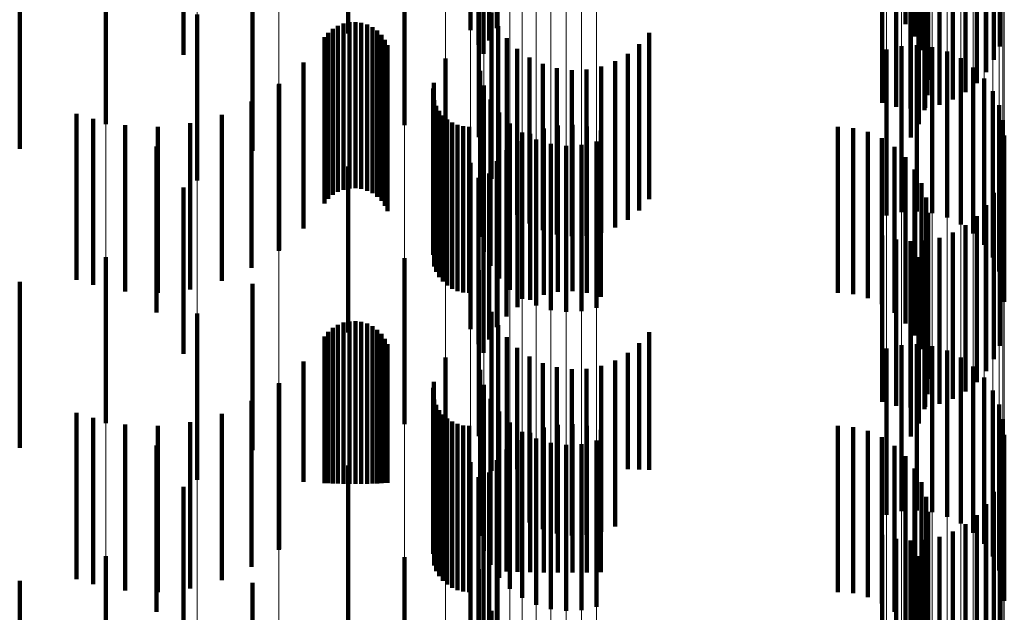
# Model space of a CAD drawing. Units: metres. Extents: x 0 to 2.59, y -0.4 to 0.4.
# Drawn here: x 0.09 to 0.09, y -0.01 to -0.01 of the extents above; entities that cross this region are included whole.
import ezdxf

# ---------------------------------------------------------------- set-up
doc = ezdxf.new("R2010")
doc.units = ezdxf.units.M
doc.linetypes.add('AUSGEZOGEN', pattern=[0])
doc.linetypes.add('VERDECKT2_S2', pattern=[0.0018, 0.001, -0.0008])
doc.layers.add('Fertigelement', color=7, linetype='AUSGEZOGEN', lineweight=50)
doc.layers.add('Standard', color=7, linetype='AUSGEZOGEN', lineweight=13)

msp = doc.modelspace()

# ---------------------------------------------------------------- linework, layer by layer
at = {"layer": 'Fertigelement', "color": 253, "linetype": 'VERDECKT2_S2', "lineweight": 140, "transparency": 33554687}
for p, q in [((0.0943444, -0.0091821), (0.0943444, -0.0101821)), ((0.0909913, -0.0092375), (0.0909913, -0.0102375)), ((0.0917258, -0.0092169), (0.0917258, -0.0102169)), ((0.091885, -0.0092058), (0.091885, -0.0102058)), ((0.0918384, -0.0092797), (0.0918384, -0.0102797)), ((0.0943994, -0.0092559), (0.0943994, -0.0102559)), ((0.0917743, -0.0093068), (0.0917743, -0.0103068)), ((0.0918043, -0.00936), (0.0918043, -0.01036)), ((0.0944412, -0.0093377), (0.0944412, -0.0103377)), ((0.0949116, -0.0093162), (0.0949116, -0.0103162)), ((0.09, -0.0093651), (0.09, -0.0103651)), ((0.0948774, -0.0093966), (0.0948774, -0.0103966)), ((0.0944685, -0.0094255), (0.0944685, -0.0104255)), ((0.0948308, -0.0094705), (0.0948308, -0.0104705)), ((0.0944807, -0.0095166), (0.0944807, -0.0105166)), ((0.0947731, -0.009536), (0.0947731, -0.010536)), ((0.0947056, -0.0095914), (0.0947056, -0.0105914)), ((0.094205, -0.0096542), (0.094205, -0.0106542)), ((0.0944774, -0.0096085), (0.0944774, -0.0106085)), ((0.0946301, -0.0096353), (0.0946301, -0.0106353)), ((0.094289, -0.0096781), (0.094289, -0.0106781)), ((0.0943757, -0.0096882), (0.0943757, -0.0106882)), ((0.0944587, -0.0096985), (0.0944587, -0.0106985)), ((0.094463, -0.0096843), (0.094463, -0.0106843)), ((0.0945485, -0.0096665), (0.0945485, -0.0106665)), ((0.0895309, -0.0097834), (0.0895309, -0.0107834)), ((0.0913284, -0.0097897), (0.0913284, -0.0107897)), ((0.0944251, -0.0097841), (0.0944251, -0.0107841)), ((0.0917764, -0.0098618), (0.0917764, -0.0108618)), ((0.0943775, -0.0098627), (0.0943775, -0.0108627)), ((0.0904139, -0.0099443), (0.0904139, -0.0109443)), ((0.0900815, -0.0101232), (0.0900815, -0.0111232)), ((0.0918536, -0.0101122), (0.0918536, -0.0111122)), ((0.0909289, -0.010191), (0.0909289, -0.011191)), ((0.0909623, -0.0101779), (0.0909623, -0.0111779)), ((0.0909976, -0.0101704), (0.0909976, -0.0111704)), ((0.0910336, -0.0101688), (0.0910336, -0.0111688)), ((0.0910693, -0.0101732), (0.0910693, -0.0111732)), ((0.0911038, -0.0101835), (0.0911038, -0.0111835)), ((0.091893, -0.0101926), (0.091893, -0.0111926)), ((0.0908706, -0.0102329), (0.0908706, -0.0112329)), ((0.0908979, -0.0102095), (0.0908979, -0.0112095)), ((0.0911362, -0.0101993), (0.0911362, -0.0111993)), ((0.0911655, -0.0102202), (0.0911655, -0.0112202)), ((0.091191, -0.0102456), (0.091191, -0.0112456)), ((0.092801, -0.0102342), (0.092801, -0.0112342)), ((0.0908474, -0.0102604), (0.0908474, -0.0112604)), ((0.0912119, -0.0102749), (0.0912119, -0.0112749)), ((0.0912277, -0.0103073), (0.0912277, -0.0113073)), ((0.0919449, -0.0102656), (0.0919449, -0.0112656)), ((0.0927426, -0.0103021), (0.0927426, -0.0113021)), ((0.0944137, -0.0103082), (0.0944137, -0.0113082)), ((0.0920081, -0.010329), (0.0920081, -0.011329)), ((0.0926739, -0.0103594), (0.0926739, -0.0113594)), ((0.0942305, -0.0103334), (0.0942305, -0.0113334)), ((0.094321, -0.0103129), (0.094321, -0.0113129)), ((0.0945058, -0.0103192), (0.0945058, -0.0113192)), ((0.0945947, -0.0103458), (0.0945947, -0.0113458)), ((0.0907217, -0.0104114), (0.0907217, -0.0114114)), ((0.0915753, -0.0103878), (0.0915753, -0.0113878)), ((0.0920809, -0.0103812), (0.0920809, -0.0113812)), ((0.0921612, -0.0104208), (0.0921612, -0.0114208)), ((0.0925966, -0.0104048), (0.0925966, -0.0114048)), ((0.0946779, -0.010387), (0.0946779, -0.011387)), ((0.0917844, -0.0104615), (0.0917844, -0.0114615)), ((0.0922469, -0.0104466), (0.0922469, -0.0114466)), ((0.0923358, -0.0104581), (0.0923358, -0.0114581)), ((0.0924253, -0.0104548), (0.0924253, -0.0114548)), ((0.092513, -0.0104368), (0.092513, -0.0114368)), ((0.0947528, -0.0104418), (0.0947528, -0.0114418)), ((0.0905723, -0.0105447), (0.0905723, -0.0115447)), ((0.0905745, -0.0105415), (0.0905745, -0.0115415)), ((0.0915057, -0.0105347), (0.0915057, -0.0115347)), ((0.0948173, -0.0105085), (0.0948173, -0.0115085)), ((0.0915009, -0.0105696), (0.0915009, -0.0115696)), ((0.0918078, -0.0105513), (0.0918078, -0.0115513)), ((0.0948695, -0.0105853), (0.0948695, -0.0115853)), ((0.0904091, -0.0106474), (0.0904091, -0.0116474)), ((0.0915087, -0.0106396), (0.0915087, -0.0116396)), ((0.0918463, -0.0106358), (0.0918463, -0.0116358)), ((0.0893549, -0.0107207), (0.0893549, -0.0117207)), ((0.0915208, -0.0106727), (0.0915208, -0.0116727)), ((0.0915383, -0.0107034), (0.0915383, -0.0117034)), ((0.0918985, -0.0107125), (0.0918985, -0.0117125)), ((0.094908, -0.0106698), (0.094908, -0.0116698)), ((0.0894556, -0.010751), (0.0894556, -0.011751)), ((0.0900396, -0.0107776), (0.0900396, -0.0117776)), ((0.0902293, -0.0107267), (0.0902293, -0.0117267)), ((0.0915604, -0.010731), (0.0915604, -0.011731)), ((0.0915867, -0.0107545), (0.0915867, -0.0117545)), ((0.0916164, -0.0107735), (0.0916164, -0.0117735)), ((0.091963, -0.0107793), (0.091963, -0.0117793)), ((0.0949315, -0.0107595), (0.0949315, -0.0117595)), ((0.0896481, -0.0107899), (0.0896481, -0.0117899)), ((0.0898443, -0.0107988), (0.0898443, -0.0117988)), ((0.0916489, -0.0107875), (0.0916489, -0.0117875)), ((0.0916831, -0.010796), (0.0916831, -0.011796)), ((0.0917184, -0.0107988), (0.0917184, -0.0117988)), ((0.0920379, -0.0108341), (0.0920379, -0.0118341)), ((0.0920857, -0.010841), (0.0920857, -0.011841)), ((0.0921674, -0.0108098), (0.0921674, -0.0118098)), ((0.0922528, -0.0107919), (0.0922528, -0.0117919)), ((0.0923401, -0.0107881), (0.0923401, -0.0117881)), ((0.0924268, -0.0107982), (0.0924268, -0.0117982)), ((0.0925108, -0.0108221), (0.0925108, -0.0118221)), ((0.0939371, -0.0107988), (0.0939371, -0.0117988)), ((0.0940288, -0.0108066), (0.0940288, -0.0118066)), ((0.0941178, -0.0108297), (0.0941178, -0.0118297)), ((0.0920102, -0.0108849), (0.0920102, -0.0118849)), ((0.092121, -0.0108754), (0.092121, -0.0118754)), ((0.09221, -0.0109019), (0.09221, -0.0119019)), ((0.0924853, -0.0108878), (0.0924853, -0.0118878)), ((0.0942016, -0.0108674), (0.0942016, -0.0118674)), ((0.0949395, -0.010852), (0.0949395, -0.011852)), ((0.0898377, -0.0109173), (0.0898377, -0.0119173)), ((0.0919427, -0.0109402), (0.0919427, -0.0119402)), ((0.0923021, -0.010913), (0.0923021, -0.011913)), ((0.0923948, -0.0109081), (0.0923948, -0.0119081)), ((0.0942778, -0.0109187), (0.0942778, -0.0119187)), ((0.0917258, -0.0110169), (0.0917258, -0.0120169)), ((0.091885, -0.0110058), (0.091885, -0.0120058)), ((0.0943444, -0.0109821), (0.0943444, -0.0119821)), ((0.0909913, -0.0110375), (0.0909913, -0.0120375)), ((0.0918384, -0.0110797), (0.0918384, -0.0120797)), ((0.0943994, -0.0110558), (0.0943994, -0.0120558)), ((0.0917743, -0.0111068), (0.0917743, -0.0121068)), ((0.0944412, -0.0111377), (0.0944412, -0.0121377)), ((0.0949116, -0.0111163), (0.0949116, -0.0121163)), ((0.09, -0.011165), (0.09, -0.012165)), ((0.0918043, -0.01116), (0.0918043, -0.01216)), ((0.0948774, -0.0111967), (0.0948774, -0.0121967)), ((0.0944685, -0.0112255), (0.0944685, -0.0122255)), ((0.0944807, -0.0113166), (0.0944807, -0.0123166)), ((0.0948308, -0.0112705), (0.0948308, -0.0122705)), ((0.0947731, -0.011336), (0.0947731, -0.012336)), ((0.0944774, -0.0114084), (0.0944774, -0.0124084)), ((0.0946301, -0.0114353), (0.0946301, -0.0124353)), ((0.0947056, -0.0113914), (0.0947056, -0.0123914)), ((0.094205, -0.0114542), (0.094205, -0.0124542)), ((0.094289, -0.0114781), (0.094289, -0.0124781)), ((0.0943757, -0.0114882), (0.0943757, -0.0124882)), ((0.094463, -0.0114843), (0.094463, -0.0124843)), ((0.0945485, -0.0114665), (0.0945485, -0.0124665)), ((0.0944587, -0.0114985), (0.0944587, -0.0124985)), ((0.0895309, -0.0115834), (0.0895309, -0.0125834)), ((0.0913284, -0.0115897), (0.0913284, -0.0125897)), ((0.0944251, -0.011584), (0.0944251, -0.012584)), ((0.0917764, -0.0116619), (0.0917764, -0.0126619)), ((0.0943775, -0.0116627), (0.0943775, -0.0126627)), ((0.0904139, -0.0117443), (0.0904139, -0.0127443)), ((0.0900815, -0.0119232), (0.0900815, -0.0129232)), ((0.0909976, -0.0119704), (0.0909976, -0.0129474)), ((0.0910336, -0.0119688), (0.0910336, -0.0129475)), ((0.0918536, -0.0119122), (0.0918536, -0.0128698)), ((0.0908979, -0.0120095), (0.0908979, -0.0129457)), ((0.0909289, -0.011991), (0.0909289, -0.0129465)), ((0.0909623, -0.0119778), (0.0909623, -0.0129471)), ((0.0910693, -0.0119732), (0.0910693, -0.0129473)), ((0.0911038, -0.0119835), (0.0911038, -0.0129468)), ((0.0911362, -0.0119993), (0.0911362, -0.0129461)), ((0.0911655, -0.0120201), (0.0911655, -0.0129452)), ((0.091893, -0.0119927), (0.091893, -0.0128662)), ((0.0908474, -0.0120604), (0.0908474, -0.0129434)), ((0.0908706, -0.0120328), (0.0908706, -0.0129446)), ((0.091191, -0.0120456), (0.091191, -0.0129441)), ((0.0912119, -0.0120749), (0.0912119, -0.0129427)), ((0.0919449, -0.0120656), (0.0919449, -0.012863)), ((0.092801, -0.0120342), (0.092801, -0.0128643)), ((0.0912277, -0.0121072), (0.0912277, -0.0129413)), ((0.0920081, -0.012129), (0.0920081, -0.0128601)), ((0.0927426, -0.0121021), (0.0927426, -0.0128613)), ((0.0942305, -0.0121334), (0.0942305, -0.0131334)), ((0.094321, -0.0121129), (0.094321, -0.0131129)), ((0.0944137, -0.0121082), (0.0944137, -0.0131082)), ((0.0945058, -0.0121192), (0.0945058, -0.0131192)), ((0.0945947, -0.0121458), (0.0945947, -0.0131458)), ((0.0915753, -0.0121877), (0.0915753, -0.0131877)), ((0.0920809, -0.0121812), (0.0920809, -0.0128578)), ((0.0925966, -0.0122048), (0.0925966, -0.0128568)), ((0.0926739, -0.0121595), (0.0926739, -0.0128588)), ((0.0946779, -0.012187), (0.0946779, -0.013187)), ((0.0907217, -0.0122115), (0.0907217, -0.0129366)), ((0.0917844, -0.0122616), (0.0917844, -0.0132616)), ((0.0921612, -0.0122208), (0.0921612, -0.012856)), ((0.0922469, -0.0122466), (0.0922469, -0.0128549)), ((0.0923358, -0.0122581), (0.0923358, -0.0128544)), ((0.0924253, -0.0122548), (0.0924253, -0.0128545)), ((0.092513, -0.0122369), (0.092513, -0.0128553)), ((0.0947528, -0.0122418), (0.0947528, -0.0132418)), ((0.0948173, -0.0123085), (0.0948173, -0.0133085)), ((0.0905723, -0.0123447), (0.0905723, -0.0133447)), ((0.0905745, -0.0123415), (0.0905745, -0.0129309)), ((0.0915009, -0.0123697), (0.0915009, -0.0130099)), ((0.0915057, -0.0123347), (0.0915057, -0.0130114)), ((0.0918078, -0.0123513), (0.0918078, -0.0133513)), ((0.0948695, -0.0123853), (0.0948695, -0.0133853)), ((0.0915087, -0.0124396), (0.0915087, -0.0130068)), ((0.0918463, -0.0124359), (0.0918463, -0.0134359)), ((0.0904091, -0.0124474), (0.0904091, -0.0129261)), ((0.0915208, -0.0124727), (0.0915208, -0.0130053)), ((0.0915383, -0.0125035), (0.0915383, -0.0130039)), ((0.094908, -0.0124698), (0.094908, -0.0134698)), ((0.0893549, -0.0125207), (0.0893549, -0.0129229)), ((0.0894556, -0.012551), (0.0894556, -0.0129215)), ((0.0902293, -0.0125267), (0.0902293, -0.0129227)), ((0.0915604, -0.0125309), (0.0915604, -0.0130027)), ((0.0915867, -0.0125546), (0.0915867, -0.0130016)), ((0.0918985, -0.0125125), (0.0918985, -0.0135125)), ((0.0949315, -0.0125596), (0.0949315, -0.0135596)), ((0.0896481, -0.0125899), (0.0896481, -0.0129198)), ((0.0898443, -0.0125988), (0.0898443, -0.0129194)), ((0.0900396, -0.0125776), (0.0900396, -0.0129203)), ((0.0916164, -0.0125735), (0.0916164, -0.0130008)), ((0.0916489, -0.0125875), (0.0916489, -0.0130002)), ((0.0916831, -0.0125959), (0.0916831, -0.0129998)), ((0.0917184, -0.0125989), (0.0917184, -0.0129996)), ((0.091963, -0.0125793), (0.091963, -0.0135793)), ((0.0921674, -0.0126097), (0.0921674, -0.0134807)), ((0.0922528, -0.012592), (0.0922528, -0.0134814)), ((0.0923401, -0.0125881), (0.0923401, -0.0134816)), ((0.0924268, -0.0125982), (0.0924268, -0.0134811)), ((0.0925108, -0.0126221), (0.0925108, -0.01348)), ((0.0939371, -0.0125989), (0.0939371, -0.0129996)), ((0.0940288, -0.0126066), (0.0940288, -0.0129993)), ((0.0920379, -0.0126341), (0.0920379, -0.0136341)), ((0.0920857, -0.012641), (0.0920857, -0.0134792)), ((0.092121, -0.0126754), (0.092121, -0.0136754)), ((0.0941178, -0.0126297), (0.0941178, -0.0129983)), ((0.0942016, -0.0126674), (0.0942016, -0.0129966)), ((0.0949395, -0.012652), (0.0949395, -0.013652)), ((0.0898377, -0.0127173), (0.0898377, -0.0128339)), ((0.0919427, -0.0127403), (0.0919427, -0.0134748)), ((0.0920102, -0.0126849), (0.0920102, -0.0134772)), ((0.09221, -0.0127019), (0.09221, -0.0137019)), ((0.0923021, -0.012713), (0.0923021, -0.013713)), ((0.0923948, -0.0127082), (0.0923948, -0.0137082)), ((0.0924853, -0.0126877), (0.0924853, -0.0136877)), ((0.0942778, -0.0127187), (0.0942778, -0.0129943)), ((0.0943444, -0.0127821), (0.0943444, -0.0129915)), ((0.0898377, -0.0128339), (0.0898377, -0.0137173)), ((0.0909913, -0.0128375), (0.0909913, -0.0138375)), ((0.0917258, -0.0128169), (0.0917258, -0.0138169)), ((0.091885, -0.0128058), (0.091885, -0.0134719)), ((0.0920809, -0.0128578), (0.0920809, -0.0131812)), ((0.0921612, -0.012856), (0.0921612, -0.0132208)), ((0.0922469, -0.0128549), (0.0922469, -0.0132466)), ((0.0923358, -0.0128544), (0.0923358, -0.0132581)), ((0.0924253, -0.0128545), (0.0924253, -0.0132548)), ((0.092513, -0.0128553), (0.092513, -0.0132369)), ((0.0925966, -0.0128568), (0.0925966, -0.0132048)), ((0.0926739, -0.0128588), (0.0926739, -0.0128588)), ((0.0943994, -0.0128558), (0.0943994, -0.0129882)), ((0.0917743, -0.0129067), (0.0917743, -0.0130662)), ((0.0918384, -0.0128796), (0.0918384, -0.0134686)), ((0.0918536, -0.0128698), (0.0918536, -0.0128698)), ((0.091893, -0.0128662), (0.091893, -0.0128662)), ((0.0919449, -0.012863), (0.0919449, -0.012863)), ((0.0920081, -0.0128601), (0.0920081, -0.0128601)), ((0.0927426, -0.0128613), (0.0927426, -0.0128613)), ((0.092801, -0.0128643), (0.092801, -0.0128643)), ((0.0949116, -0.0129163), (0.0949116, -0.013467)), ((0.0893549, -0.0129229), (0.0893549, -0.0135207)), ((0.0894556, -0.0129215), (0.0894556, -0.013551)), ((0.0896481, -0.0129198), (0.0896481, -0.0135899)), ((0.0898443, -0.0129194), (0.0898443, -0.0135988)), ((0.09, -0.012965), (0.09, -0.013965)), ((0.0900396, -0.0129203), (0.0900396, -0.0135776)), ((0.0902293, -0.0129227), (0.0902293, -0.0135267)), ((0.0904091, -0.0129261), (0.0904091, -0.0134474)), ((0.0905745, -0.0129309), (0.0905745, -0.0133415)), ((0.0907217, -0.0129366), (0.0907217, -0.0129366)), ((0.0908474, -0.0129434), (0.0908474, -0.0129434)), ((0.0908706, -0.0129446), (0.0908706, -0.0129446)), ((0.0908979, -0.0129457), (0.0908979, -0.0129457)), ((0.0909289, -0.0129465), (0.0909289, -0.0129465)), ((0.0909623, -0.0129471), (0.0909623, -0.0129471)), ((0.0909976, -0.0129474), (0.0909976, -0.0129474)), ((0.0910336, -0.0129475), (0.0910336, -0.0129475)), ((0.0910693, -0.0129473), (0.0910693, -0.0129473)), ((0.0911038, -0.0129468), (0.0911038, -0.0129468)), ((0.0911362, -0.0129461), (0.0911362, -0.0129461)), ((0.0911655, -0.0129452), (0.0911655, -0.0129452)), ((0.091191, -0.0129441), (0.091191, -0.0129441)), ((0.0912119, -0.0129427), (0.0912119, -0.0129427)), ((0.0912277, -0.0129413), (0.0912277, -0.0129413)), ((0.0918043, -0.01296), (0.0918043, -0.013465)), ((0.0944412, -0.0129377), (0.0944412, -0.0129846)), ((0.0915009, -0.0130099), (0.0915009, -0.0133697)), ((0.0915057, -0.0130114), (0.0915057, -0.0133347)), ((0.0915087, -0.0130068), (0.0915087, -0.0134396)), ((0.0915208, -0.0130053), (0.0915208, -0.0134727)), ((0.0915383, -0.0130039), (0.0915383, -0.0135035)), ((0.0915604, -0.0130027), (0.0915604, -0.0135309)), ((0.0915867, -0.0130016), (0.0915867, -0.0135546)), ((0.0916164, -0.0130008), (0.0916164, -0.0135735)), ((0.0916489, -0.0130002), (0.0916489, -0.0135875)), ((0.0916831, -0.0129998), (0.0916831, -0.0135959)), ((0.0917184, -0.0129996), (0.0917184, -0.0135989)), ((0.0939371, -0.0129996), (0.0939371, -0.0135989)), ((0.0940288, -0.0129993), (0.0940288, -0.0136066)), ((0.0941178, -0.0129983), (0.0941178, -0.0136297)), ((0.0942016, -0.0129966), (0.0942016, -0.0136674)), ((0.0942778, -0.0129943), (0.0942778, -0.0137187)), ((0.0943444, -0.0129915), (0.0943444, -0.0137821)), ((0.0943994, -0.0129882), (0.0943994, -0.0138558)), ((0.0944412, -0.0129846), (0.0944412, -0.0139377)), ((0.0944685, -0.0130255), (0.0944685, -0.0140255)), ((0.0948774, -0.0129966), (0.0948774, -0.0134634)), ((0.0917743, -0.0130662), (0.0917743, -0.0139067)), ((0.0948308, -0.0130705), (0.0948308, -0.0134601)), ((0.0944807, -0.0131166), (0.0944807, -0.0141166)), ((0.0947731, -0.013136), (0.0947731, -0.0134572)), ((0.0944774, -0.0132084), (0.0944774, -0.0142084)), ((0.0947056, -0.0131914), (0.0947056, -0.0134547)), ((0.094205, -0.0132542), (0.094205, -0.0134519)), ((0.0945485, -0.0132665), (0.0945485, -0.0134514)), ((0.0946301, -0.0132353), (0.0946301, -0.0134528)), ((0.094289, -0.0132781), (0.094289, -0.0134509)), ((0.0943757, -0.0132882), (0.0943757, -0.0134504)), ((0.0944587, -0.0132985), (0.0944587, -0.0142985)), ((0.094463, -0.0132843), (0.094463, -0.0134506)), ((0.0895309, -0.0133834), (0.0895309, -0.0140079)), ((0.0913284, -0.0133897), (0.0913284, -0.0139274)), ((0.0944251, -0.013384), (0.0944251, -0.014384)), ((0.094205, -0.0134519), (0.094205, -0.0142542)), ((0.094289, -0.0134509), (0.094289, -0.0142781)), ((0.0943757, -0.0134504), (0.0943757, -0.0142882)), ((0.094463, -0.0134506), (0.094463, -0.0142843)), ((0.0945485, -0.0134514), (0.0945485, -0.0142665)), ((0.0917764, -0.0134619), (0.0917764, -0.0138439)), ((0.0918043, -0.013465), (0.0918043, -0.01396)), ((0.0918384, -0.0134686), (0.0918384, -0.0138796)), ((0.091885, -0.0134719), (0.091885, -0.0138058)), ((0.0919427, -0.0134748), (0.0919427, -0.0134748)), ((0.0920102, -0.0134772), (0.0920102, -0.0134772)), ((0.0920857, -0.0134792), (0.0920857, -0.0134792)), ((0.0921674, -0.0134807), (0.0921674, -0.0134807)), ((0.0922528, -0.0134814), (0.0922528, -0.0134814)), ((0.0923401, -0.0134816), (0.0923401, -0.0134816)), ((0.0924268, -0.0134811), (0.0924268, -0.0134811)), ((0.0925108, -0.01348), (0.0925108, -0.01348)), ((0.0943775, -0.0134628), (0.0943775, -0.0144628)), ((0.0946301, -0.0134528), (0.0946301, -0.0142353)), ((0.0947056, -0.0134547), (0.0947056, -0.0141914)), ((0.0947731, -0.0134572), (0.0947731, -0.014136)), ((0.0948308, -0.0134601), (0.0948308, -0.0140705)), ((0.0948774, -0.0134634), (0.0948774, -0.0139966)), ((0.0949116, -0.013467), (0.0949116, -0.0139163)), ((0.0904139, -0.0135443), (0.0904139, -0.0145443)), ((0.0918536, -0.0137122), (0.0918536, -0.0147122))]:
    msp.add_line(p, q, dxfattribs=at)
at = {"layer": 'Standard', "color": 253, "linetype": 'VERDECKT2_S2', "lineweight": 140, "transparency": 33554687}
for p, q in [((0.0943444, -0.0091821), (0.0943444, -0.0101821)), ((0.091885, -0.0092058), (0.091885, -0.0102058)), ((0.0918384, -0.0092797), (0.0918384, -0.0102797)), ((0.0943994, -0.0092559), (0.0943994, -0.0102559)), ((0.0917743, -0.0093068), (0.0917743, -0.0103068)), ((0.0918043, -0.00936), (0.0918043, -0.01036)), ((0.0944412, -0.0093377), (0.0944412, -0.0103377)), ((0.0949116, -0.0093162), (0.0949116, -0.0103162)), ((0.0948774, -0.0093966), (0.0948774, -0.0103966)), ((0.0944685, -0.0094255), (0.0944685, -0.0104255)), ((0.0948308, -0.0094705), (0.0948308, -0.0104705)), ((0.0944807, -0.0095166), (0.0944807, -0.0105166)), ((0.0947731, -0.009536), (0.0947731, -0.010536)), ((0.0947056, -0.0095914), (0.0947056, -0.0105914)), ((0.094205, -0.0096542), (0.094205, -0.0106542)), ((0.0944774, -0.0096085), (0.0944774, -0.0106085)), ((0.0946301, -0.0096353), (0.0946301, -0.0106353)), ((0.094289, -0.0096781), (0.094289, -0.0106781)), ((0.0943757, -0.0096882), (0.0943757, -0.0106882)), ((0.0944587, -0.0096985), (0.0944587, -0.0106985)), ((0.094463, -0.0096843), (0.094463, -0.0106843)), ((0.0945485, -0.0096665), (0.0945485, -0.0106665)), ((0.0944251, -0.0097841), (0.0944251, -0.0107841)), ((0.0943775, -0.0098627), (0.0943775, -0.0108627)), ((0.0890133, -0.0099316), (0.0890133, -0.0109316)), ((0.0904139, -0.0099443), (0.0904139, -0.0109443)), ((0.0918536, -0.0101122), (0.0918536, -0.0111122)), ((0.0909289, -0.010191), (0.0909289, -0.011191)), ((0.0909623, -0.0101779), (0.0909623, -0.0111779)), ((0.0909976, -0.0101704), (0.0909976, -0.0111704)), ((0.0910336, -0.0101688), (0.0910336, -0.0111688)), ((0.0910693, -0.0101732), (0.0910693, -0.0111732)), ((0.0911038, -0.0101835), (0.0911038, -0.0111835)), ((0.091893, -0.0101926), (0.091893, -0.0111926)), ((0.0908706, -0.0102329), (0.0908706, -0.0112329)), ((0.0908979, -0.0102095), (0.0908979, -0.0112095)), ((0.0911362, -0.0101993), (0.0911362, -0.0111993)), ((0.0911655, -0.0102202), (0.0911655, -0.0112202)), ((0.091191, -0.0102456), (0.091191, -0.0112456)), ((0.092801, -0.0102342), (0.092801, -0.0112342)), ((0.0908474, -0.0102604), (0.0908474, -0.0112604)), ((0.0912119, -0.0102749), (0.0912119, -0.0112749)), ((0.0912277, -0.0103073), (0.0912277, -0.0113073)), ((0.0919449, -0.0102656), (0.0919449, -0.0112656)), ((0.0927426, -0.0103021), (0.0927426, -0.0113021)), ((0.0920081, -0.010329), (0.0920081, -0.011329)), ((0.0926739, -0.0103594), (0.0926739, -0.0113594)), ((0.0907217, -0.0104114), (0.0907217, -0.0114114)), ((0.0920809, -0.0103812), (0.0920809, -0.0113812)), ((0.0921612, -0.0104208), (0.0921612, -0.0114208)), ((0.0925966, -0.0104048), (0.0925966, -0.0114048)), ((0.0922469, -0.0104466), (0.0922469, -0.0114466)), ((0.0923358, -0.0104581), (0.0923358, -0.0114581)), ((0.0924253, -0.0104548), (0.0924253, -0.0114548)), ((0.092513, -0.0104368), (0.092513, -0.0114368)), ((0.0905745, -0.0105415), (0.0905745, -0.0115415)), ((0.0915057, -0.0105347), (0.0915057, -0.0115347)), ((0.0915009, -0.0105696), (0.0915009, -0.0115696)), ((0.0904091, -0.0106474), (0.0904091, -0.0116474)), ((0.0915087, -0.0106396), (0.0915087, -0.0116396)), ((0.0915208, -0.0106727), (0.0915208, -0.0116727)), ((0.0915383, -0.0107034), (0.0915383, -0.0117034)), ((0.0894556, -0.010751), (0.0894556, -0.011751)), ((0.0900396, -0.0107776), (0.0900396, -0.0117776)), ((0.0902293, -0.0107267), (0.0902293, -0.0117267)), ((0.0915604, -0.010731), (0.0915604, -0.011731)), ((0.0915867, -0.0107545), (0.0915867, -0.0117545)), ((0.0916164, -0.0107735), (0.0916164, -0.0117735)), ((0.0896481, -0.0107899), (0.0896481, -0.0117899)), ((0.0898443, -0.0107988), (0.0898443, -0.0117988)), ((0.0916489, -0.0107875), (0.0916489, -0.0117875)), ((0.0916831, -0.010796), (0.0916831, -0.011796)), ((0.0917184, -0.0107988), (0.0917184, -0.0117988)), ((0.0920857, -0.010841), (0.0920857, -0.011841)), ((0.0921674, -0.0108098), (0.0921674, -0.0118098)), ((0.0922528, -0.0107919), (0.0922528, -0.0117919)), ((0.0923401, -0.0107881), (0.0923401, -0.0117881)), ((0.0924268, -0.0107982), (0.0924268, -0.0117982)), ((0.0925108, -0.0108221), (0.0925108, -0.0118221)), ((0.0939371, -0.0107988), (0.0939371, -0.0117988)), ((0.0940288, -0.0108066), (0.0940288, -0.0118066)), ((0.0941178, -0.0108297), (0.0941178, -0.0118297)), ((0.0920102, -0.0108849), (0.0920102, -0.0118849)), ((0.0942016, -0.0108674), (0.0942016, -0.0118674)), ((0.0919427, -0.0109402), (0.0919427, -0.0119402)), ((0.0942778, -0.0109187), (0.0942778, -0.0119187)), ((0.091885, -0.0110058), (0.091885, -0.0120058)), ((0.0943444, -0.0109821), (0.0943444, -0.0119821)), ((0.0918384, -0.0110797), (0.0918384, -0.0120797)), ((0.0943994, -0.0110558), (0.0943994, -0.0120558)), ((0.0917743, -0.0111068), (0.0917743, -0.0121068)), ((0.0944412, -0.0111377), (0.0944412, -0.0121377)), ((0.0949116, -0.0111163), (0.0949116, -0.0121163)), ((0.0918043, -0.01116), (0.0918043, -0.01216)), ((0.0948774, -0.0111967), (0.0948774, -0.0121967)), ((0.0944685, -0.0112255), (0.0944685, -0.0122255)), ((0.0944807, -0.0113166), (0.0944807, -0.0123166)), ((0.0948308, -0.0112705), (0.0948308, -0.0122705)), ((0.0947731, -0.011336), (0.0947731, -0.012336)), ((0.0944774, -0.0114084), (0.0944774, -0.0124084)), ((0.0946301, -0.0114353), (0.0946301, -0.0124353)), ((0.0947056, -0.0113914), (0.0947056, -0.0123914)), ((0.094205, -0.0114542), (0.094205, -0.0124542)), ((0.094289, -0.0114781), (0.094289, -0.0124781)), ((0.0943757, -0.0114882), (0.0943757, -0.0124882)), ((0.094463, -0.0114843), (0.094463, -0.0124843)), ((0.0945485, -0.0114665), (0.0945485, -0.0124665)), ((0.0944587, -0.0114985), (0.0944587, -0.0124985)), ((0.0944251, -0.011584), (0.0944251, -0.012584)), ((0.0943775, -0.0116627), (0.0943775, -0.0126627)), ((0.0890133, -0.0117316), (0.0890133, -0.0127316)), ((0.0904139, -0.0117443), (0.0904139, -0.0127443)), ((0.0909976, -0.0119704), (0.0909976, -0.0129474)), ((0.0910336, -0.0119688), (0.0910336, -0.0129475)), ((0.0918536, -0.0119122), (0.0918536, -0.0128698)), ((0.0908979, -0.0120095), (0.0908979, -0.0129457)), ((0.0909289, -0.011991), (0.0909289, -0.0129465)), ((0.0909623, -0.0119778), (0.0909623, -0.0129471)), ((0.0910693, -0.0119732), (0.0910693, -0.0129473)), ((0.0911038, -0.0119835), (0.0911038, -0.0129468)), ((0.0911362, -0.0119993), (0.0911362, -0.0129461)), ((0.0911655, -0.0120201), (0.0911655, -0.0129452)), ((0.091893, -0.0119927), (0.091893, -0.0128662)), ((0.0908474, -0.0120604), (0.0908474, -0.0129434)), ((0.0908706, -0.0120328), (0.0908706, -0.0129446)), ((0.091191, -0.0120456), (0.091191, -0.0129441)), ((0.0912119, -0.0120749), (0.0912119, -0.0129427)), ((0.0919449, -0.0120656), (0.0919449, -0.012863)), ((0.092801, -0.0120342), (0.092801, -0.0128643)), ((0.0912277, -0.0121072), (0.0912277, -0.0129413)), ((0.0920081, -0.012129), (0.0920081, -0.0128601)), ((0.0927426, -0.0121021), (0.0927426, -0.0128613)), ((0.0920809, -0.0121812), (0.0920809, -0.0128578)), ((0.0925966, -0.0122048), (0.0925966, -0.0128568)), ((0.0926739, -0.0121595), (0.0926739, -0.0128588)), ((0.0907217, -0.0122115), (0.0907217, -0.0129366)), ((0.0921612, -0.0122208), (0.0921612, -0.012856)), ((0.0922469, -0.0122466), (0.0922469, -0.0128549)), ((0.0923358, -0.0122581), (0.0923358, -0.0128544)), ((0.0924253, -0.0122548), (0.0924253, -0.0128545)), ((0.092513, -0.0122369), (0.092513, -0.0128553)), ((0.0905745, -0.0123415), (0.0905745, -0.0129309)), ((0.0915009, -0.0123697), (0.0915009, -0.0130099)), ((0.0915057, -0.0123347), (0.0915057, -0.0130114)), ((0.0915087, -0.0124396), (0.0915087, -0.0130068)), ((0.0904091, -0.0124474), (0.0904091, -0.0129261)), ((0.0915208, -0.0124727), (0.0915208, -0.0130053)), ((0.0915383, -0.0125035), (0.0915383, -0.0130039)), ((0.0894556, -0.012551), (0.0894556, -0.0129215)), ((0.0902293, -0.0125267), (0.0902293, -0.0129227)), ((0.0915604, -0.0125309), (0.0915604, -0.0130027)), ((0.0915867, -0.0125546), (0.0915867, -0.0130016)), ((0.0896481, -0.0125899), (0.0896481, -0.0129198)), ((0.0898443, -0.0125988), (0.0898443, -0.0129194)), ((0.0900396, -0.0125776), (0.0900396, -0.0129203)), ((0.0916164, -0.0125735), (0.0916164, -0.0130008)), ((0.0916489, -0.0125875), (0.0916489, -0.0130002)), ((0.0916831, -0.0125959), (0.0916831, -0.0129998)), ((0.0917184, -0.0125989), (0.0917184, -0.0129996)), ((0.0921674, -0.0126097), (0.0921674, -0.0134807)), ((0.0922528, -0.012592), (0.0922528, -0.0134814)), ((0.0923401, -0.0125881), (0.0923401, -0.0134816)), ((0.0924268, -0.0125982), (0.0924268, -0.0134811)), ((0.0925108, -0.0126221), (0.0925108, -0.01348)), ((0.0939371, -0.0125989), (0.0939371, -0.0129996)), ((0.0940288, -0.0126066), (0.0940288, -0.0129993)), ((0.0920857, -0.012641), (0.0920857, -0.0134792)), ((0.0941178, -0.0126297), (0.0941178, -0.0129983)), ((0.0942016, -0.0126674), (0.0942016, -0.0129966)), ((0.0919427, -0.0127403), (0.0919427, -0.0134748)), ((0.0920102, -0.0126849), (0.0920102, -0.0134772)), ((0.0942778, -0.0127187), (0.0942778, -0.0129943)), ((0.0943444, -0.0127821), (0.0943444, -0.0129915)), ((0.091885, -0.0128058), (0.091885, -0.0134719)), ((0.0920809, -0.0128578), (0.0920809, -0.0131812)), ((0.0921612, -0.012856), (0.0921612, -0.0132208)), ((0.0922469, -0.0128549), (0.0922469, -0.0132466)), ((0.0923358, -0.0128544), (0.0923358, -0.0132581)), ((0.0924253, -0.0128545), (0.0924253, -0.0132548)), ((0.092513, -0.0128553), (0.092513, -0.0132369)), ((0.0925966, -0.0128568), (0.0925966, -0.0132048)), ((0.0926739, -0.0128588), (0.0926739, -0.0128588)), ((0.0943994, -0.0128558), (0.0943994, -0.0129882)), ((0.0917743, -0.0129067), (0.0917743, -0.0130662)), ((0.0918384, -0.0128796), (0.0918384, -0.0134686)), ((0.0918536, -0.0128698), (0.0918536, -0.0128698)), ((0.091893, -0.0128662), (0.091893, -0.0128662)), ((0.0919449, -0.012863), (0.0919449, -0.012863)), ((0.0920081, -0.0128601), (0.0920081, -0.0128601)), ((0.0927426, -0.0128613), (0.0927426, -0.0128613)), ((0.092801, -0.0128643), (0.092801, -0.0128643)), ((0.0949116, -0.0129163), (0.0949116, -0.013467)), ((0.0894556, -0.0129215), (0.0894556, -0.013551)), ((0.0896481, -0.0129198), (0.0896481, -0.0135899)), ((0.0898443, -0.0129194), (0.0898443, -0.0135988)), ((0.0900396, -0.0129203), (0.0900396, -0.0135776)), ((0.0902293, -0.0129227), (0.0902293, -0.0135267)), ((0.0904091, -0.0129261), (0.0904091, -0.0134474)), ((0.0905745, -0.0129309), (0.0905745, -0.0133415)), ((0.0907217, -0.0129366), (0.0907217, -0.0129366)), ((0.0908474, -0.0129434), (0.0908474, -0.0129434)), ((0.0908706, -0.0129446), (0.0908706, -0.0129446)), ((0.0908979, -0.0129457), (0.0908979, -0.0129457)), ((0.0909289, -0.0129465), (0.0909289, -0.0129465)), ((0.0909623, -0.0129471), (0.0909623, -0.0129471)), ((0.0909976, -0.0129474), (0.0909976, -0.0129474)), ((0.0910336, -0.0129475), (0.0910336, -0.0129475)), ((0.0910693, -0.0129473), (0.0910693, -0.0129473)), ((0.0911038, -0.0129468), (0.0911038, -0.0129468)), ((0.0911362, -0.0129461), (0.0911362, -0.0129461)), ((0.0911655, -0.0129452), (0.0911655, -0.0129452)), ((0.091191, -0.0129441), (0.091191, -0.0129441)), ((0.0912119, -0.0129427), (0.0912119, -0.0129427)), ((0.0912277, -0.0129413), (0.0912277, -0.0129413)), ((0.0918043, -0.01296), (0.0918043, -0.013465)), ((0.0944412, -0.0129377), (0.0944412, -0.0129846)), ((0.0915009, -0.0130099), (0.0915009, -0.0133697)), ((0.0915057, -0.0130114), (0.0915057, -0.0133347)), ((0.0915087, -0.0130068), (0.0915087, -0.0134396)), ((0.0915208, -0.0130053), (0.0915208, -0.0134727)), ((0.0915383, -0.0130039), (0.0915383, -0.0135035)), ((0.0915604, -0.0130027), (0.0915604, -0.0135309)), ((0.0915867, -0.0130016), (0.0915867, -0.0135546)), ((0.0916164, -0.0130008), (0.0916164, -0.0135735)), ((0.0916489, -0.0130002), (0.0916489, -0.0135875)), ((0.0916831, -0.0129998), (0.0916831, -0.0135959)), ((0.0917184, -0.0129996), (0.0917184, -0.0135989)), ((0.0939371, -0.0129996), (0.0939371, -0.0135989)), ((0.0940288, -0.0129993), (0.0940288, -0.0136066)), ((0.0941178, -0.0129983), (0.0941178, -0.0136297)), ((0.0942016, -0.0129966), (0.0942016, -0.0136674)), ((0.0942778, -0.0129943), (0.0942778, -0.0137187)), ((0.0943444, -0.0129915), (0.0943444, -0.0137821)), ((0.0943994, -0.0129882), (0.0943994, -0.0138558)), ((0.0944412, -0.0129846), (0.0944412, -0.0139377)), ((0.0944685, -0.0130255), (0.0944685, -0.0140255)), ((0.0948774, -0.0129966), (0.0948774, -0.0134634)), ((0.0917743, -0.0130662), (0.0917743, -0.0139067)), ((0.0948308, -0.0130705), (0.0948308, -0.0134601)), ((0.0944807, -0.0131166), (0.0944807, -0.0141166)), ((0.0947731, -0.013136), (0.0947731, -0.0134572)), ((0.0944774, -0.0132084), (0.0944774, -0.0142084)), ((0.0947056, -0.0131914), (0.0947056, -0.0134547)), ((0.094205, -0.0132542), (0.094205, -0.0134519)), ((0.0945485, -0.0132665), (0.0945485, -0.0134514)), ((0.0946301, -0.0132353), (0.0946301, -0.0134528)), ((0.094289, -0.0132781), (0.094289, -0.0134509)), ((0.0943757, -0.0132882), (0.0943757, -0.0134504)), ((0.0944587, -0.0132985), (0.0944587, -0.0142985)), ((0.094463, -0.0132843), (0.094463, -0.0134506)), ((0.0944251, -0.013384), (0.0944251, -0.014384)), ((0.094205, -0.0134519), (0.094205, -0.0142542)), ((0.094289, -0.0134509), (0.094289, -0.0142781)), ((0.0943757, -0.0134504), (0.0943757, -0.0142882)), ((0.094463, -0.0134506), (0.094463, -0.0142843)), ((0.0945485, -0.0134514), (0.0945485, -0.0142665)), ((0.0918043, -0.013465), (0.0918043, -0.01396)), ((0.0918384, -0.0134686), (0.0918384, -0.0138796)), ((0.091885, -0.0134719), (0.091885, -0.0138058)), ((0.0919427, -0.0134748), (0.0919427, -0.0134748)), ((0.0920102, -0.0134772), (0.0920102, -0.0134772)), ((0.0920857, -0.0134792), (0.0920857, -0.0134792)), ((0.0921674, -0.0134807), (0.0921674, -0.0134807)), ((0.0922528, -0.0134814), (0.0922528, -0.0134814)), ((0.0923401, -0.0134816), (0.0923401, -0.0134816)), ((0.0924268, -0.0134811), (0.0924268, -0.0134811)), ((0.0925108, -0.01348), (0.0925108, -0.01348)), ((0.0943775, -0.0134628), (0.0943775, -0.0144628)), ((0.0946301, -0.0134528), (0.0946301, -0.0142353)), ((0.0947056, -0.0134547), (0.0947056, -0.0141914)), ((0.0947731, -0.0134572), (0.0947731, -0.014136)), ((0.0948308, -0.0134601), (0.0948308, -0.0140705)), ((0.0948774, -0.0134634), (0.0948774, -0.0139966)), ((0.0949116, -0.013467), (0.0949116, -0.0139163)), ((0.0890133, -0.0135316), (0.0890133, -0.0145316)), ((0.0904139, -0.0135443), (0.0904139, -0.0145443)), ((0.0918536, -0.0137122), (0.0918536, -0.0147122))]:
    msp.add_line(p, q, dxfattribs=at)
at = {"layer": 'Standard', "color": 7, "linetype": 'AUSGEZOGEN', "lineweight": 13, "transparency": 33554687}
for points in [[(0.0895309, 0), (0.0895309, -0.0140079), (0.0895309, -0.0282338), (0.0895309, -0.0426378), (0.0895309, -0.0571758), (0.0895309, -0.0718001), (0.0895309, -0.0864593), (0.0895309, -0.1010988), (0.0895309, -0.1156615), (0.0895309, -0.1300881), (0.0895309, -0.144318), (0.0895309, -0.1582899), (0.0895309, -0.1719424), (0.0895309, -0.1852153), (0.0895309, -0.1980501), (0.0895309, -0.2103907), (0.0895309, -0.2221847), (0.0895309, -0.2333834), (0.0895309, -0.2439431), (0.0895309, -0.2538254)], [(0.0900815, 0), (0.0900815, -0.0139927), (0.0900815, -0.0282032), (0.0900815, -0.0425916), (0.0900815, -0.057114), (0.0900815, -0.0717225), (0.0900815, -0.0863658), (0.0900815, -0.1009894), (0.0900815, -0.1155364), (0.0900815, -0.1299474), (0.0900815, -0.1441619), (0.0900815, -0.1581187), (0.0900815, -0.1717564), (0.0900815, -0.1850151), (0.0900815, -0.197836), (0.0900815, -0.2101633), (0.0900815, -0.2219444), (0.0900815, -0.233131), (0.0900815, -0.2436793), (0.0900815, -0.253551)], [(0.0905723, 0), (0.0905723, -0.0139739), (0.0905723, -0.0281653), (0.0905723, -0.0425345), (0.0905723, -0.0570373), (0.0905723, -0.0716262), (0.0905723, -0.0862498), (0.0905723, -0.1008539), (0.0905723, -0.1153813), (0.0905723, -0.1297729), (0.0905723, -0.1439683), (0.0905723, -0.1579064), (0.0905723, -0.1715258), (0.0905723, -0.1847666), (0.0905723, -0.1975703), (0.0905723, -0.209881), (0.0905723, -0.2216464), (0.0905723, -0.2328179), (0.0905723, -0.2433521), (0.0905723, -0.2532104)], [(0.0909913, 0), (0.0909913, -0.013952), (0.0909913, -0.028121), (0.0909913, -0.0424676), (0.0909913, -0.0569476), (0.0909913, -0.0715135), (0.0909913, -0.0861142), (0.0909913, -0.1006953), (0.0909913, -0.1151998), (0.0909913, -0.1295688), (0.0909913, -0.1437419), (0.0909913, -0.1576581), (0.0909913, -0.1712561), (0.0909913, -0.1844761), (0.0909913, -0.1972597), (0.0909913, -0.209551), (0.0909913, -0.2212979), (0.0909913, -0.2324518), (0.0909913, -0.2429694), (0.0909913, -0.2528124)], [(0.0913284, 0), (0.0913284, -0.0139274), (0.0913284, -0.0280715), (0.0913284, -0.0423926), (0.0913284, -0.0568472), (0.0913284, -0.0713873), (0.0913284, -0.0859623), (0.0913284, -0.1005176), (0.0913284, -0.1149966), (0.0913284, -0.1293403), (0.0913284, -0.1434883), (0.0913284, -0.1573799), (0.0913284, -0.170954), (0.0913284, -0.1841506), (0.0913284, -0.1969116), (0.0913284, -0.2091813), (0.0913284, -0.2209074), (0.0913284, -0.2320417), (0.0913284, -0.2425407), (0.0913284, -0.2523663)], [(0.0915753, 0), (0.0915753, -0.0139006), (0.0915753, -0.0280177), (0.0915753, -0.0423115), (0.0915753, -0.0567383), (0.0915753, -0.0712507), (0.0915753, -0.0857977), (0.0915753, -0.1003252), (0.0915753, -0.1147764), (0.0915753, -0.1290927), (0.0915753, -0.1432137), (0.0915753, -0.1570786), (0.0915753, -0.1706267), (0.0915753, -0.1837981), (0.0915753, -0.1965347), (0.0915753, -0.2087809), (0.0915753, -0.2204846), (0.0915753, -0.2315975), (0.0915753, -0.2420765), (0.0915753, -0.2518832)], [(0.0917258, 0), (0.0917258, -0.0138726), (0.0917258, -0.0279612), (0.0917258, -0.0422261), (0.0917258, -0.0566238), (0.0917258, -0.0711069), (0.0917258, -0.0856246), (0.0917258, -0.1001227), (0.0917258, -0.1145449), (0.0917258, -0.1288322), (0.0917258, -0.1429247), (0.0917258, -0.1567617), (0.0917258, -0.1702824), (0.0917258, -0.1834272), (0.0917258, -0.1961381), (0.0917258, -0.2083596), (0.0917258, -0.2200397), (0.0917258, -0.2311302), (0.0917258, -0.241588), (0.0917258, -0.2513749)], [(0.0917764, 0), (0.0917764, -0.0138439), (0.0917764, -0.0279033), (0.0917764, -0.0421386), (0.0917764, -0.0565065), (0.0917764, -0.0709595), (0.0917764, -0.0854471), (0.0917764, -0.0999152), (0.0917764, -0.1143074), (0.0917764, -0.1285652), (0.0917764, -0.1426285), (0.0917764, -0.1564368), (0.0917764, -0.1699295), (0.0917764, -0.1830471), (0.0917764, -0.1957316), (0.0917764, -0.2079277), (0.0917764, -0.2195836), (0.0917764, -0.2306512), (0.0917764, -0.2410873), (0.0917764, -0.2508539), (0.0917764, -0.259919)], [(0.0917844, 0), (0.0917844, -0.0137369), (0.0917844, -0.0276876), (0.0917844, -0.0418129), (0.0917844, -0.0560698), (0.0917844, -0.0704113), (0.0917844, -0.0847869), (0.0917844, -0.0991431), (0.0917844, -0.1134241), (0.0917844, -0.1275717), (0.0917844, -0.1415263), (0.0917844, -0.1552279), (0.0917844, -0.1686164), (0.0917844, -0.1816326), (0.0917844, -0.1942191), (0.0917844, -0.206321), (0.0917844, -0.2178868), (0.0917844, -0.2288688), (0.0917844, -0.2392242), (0.0917844, -0.2489155), (0.0917844, -0.2579105)], [(0.0918078, 0), (0.0918078, -0.0137329), (0.0918078, -0.0276796), (0.0918078, -0.0418008), (0.0918078, -0.0560535), (0.0918078, -0.0703907), (0.0918078, -0.0847621), (0.0918078, -0.0991143), (0.0918078, -0.1133911), (0.0918078, -0.1275345), (0.0918078, -0.1414851), (0.0918078, -0.1551827), (0.0918078, -0.1685673), (0.0918078, -0.1815797), (0.0918078, -0.1941625), (0.0918078, -0.2062609), (0.0918078, -0.2178233), (0.0918078, -0.2288021), (0.0918078, -0.2391545), (0.0918078, -0.248843), (0.0918078, -0.2578353)], [(0.0918463, 0), (0.0918463, -0.0137291), (0.0918463, -0.0276719), (0.0918463, -0.0417893), (0.0918463, -0.0560381), (0.0918463, -0.0703714), (0.0918463, -0.0847389), (0.0918463, -0.0990871), (0.0918463, -0.11336), (0.0918463, -0.1274995), (0.0918463, -0.1414463), (0.0918463, -0.1551401), (0.0918463, -0.168521), (0.0918463, -0.1815298), (0.0918463, -0.1941093), (0.0918463, -0.2062043), (0.0918463, -0.2177635), (0.0918463, -0.2287394), (0.0918463, -0.239089), (0.0918463, -0.2487747), (0.0918463, -0.2577646)], [(0.0918985, 0), (0.0918985, -0.0137257), (0.0918985, -0.0276651), (0.0918985, -0.0417789), (0.0918985, -0.0560242), (0.0918985, -0.0703539), (0.0918985, -0.0847178), (0.0918985, -0.0990624), (0.0918985, -0.1133317), (0.0918985, -0.1274678), (0.0918985, -0.1414111), (0.0918985, -0.1551014), (0.0918985, -0.168479), (0.0918985, -0.1814846), (0.0918985, -0.1940609), (0.0918985, -0.206153), (0.0918985, -0.2177093), (0.0918985, -0.2286824), (0.0918985, -0.2390294), (0.0918985, -0.2487128), (0.0918985, -0.2577004)], [(0.091963, 0), (0.091963, -0.0137227), (0.091963, -0.0276591), (0.091963, -0.0417698), (0.091963, -0.056012), (0.091963, -0.0703386), (0.091963, -0.0846994), (0.091963, -0.0990409), (0.091963, -0.1133072), (0.091963, -0.1274401), (0.091963, -0.1413804), (0.091963, -0.1550678), (0.091963, -0.1684425), (0.091963, -0.1814453), (0.091963, -0.1940189), (0.091963, -0.2061083), (0.091963, -0.2176621), (0.091963, -0.2286329), (0.091963, -0.2389776), (0.091963, -0.2486588), (0.091963, -0.2576446)], [(0.0920379, 0), (0.0920379, -0.0137203), (0.0920379, -0.0276542), (0.0920379, -0.0417624), (0.0920379, -0.0560021), (0.0920379, -0.0703261), (0.0920379, -0.0846843), (0.0920379, -0.0990233), (0.0920379, -0.113287), (0.0920379, -0.1274175), (0.0920379, -0.1413552), (0.0920379, -0.1550402), (0.0920379, -0.1684125), (0.0920379, -0.181413), (0.0920379, -0.1939843), (0.0920379, -0.2060716), (0.0920379, -0.2176234), (0.0920379, -0.2285921), (0.0920379, -0.2389351), (0.0920379, -0.2486146), (0.0920379, -0.2575987)], [(0.092121, 0), (0.092121, -0.0137184), (0.092121, -0.0276504), (0.092121, -0.0417568), (0.092121, -0.0559945), (0.092121, -0.0703167), (0.092121, -0.084673), (0.092121, -0.09901), (0.092121, -0.1132719), (0.092121, -0.1274003), (0.092121, -0.1413363), (0.092121, -0.1550195), (0.092121, -0.16839), (0.092121, -0.1813886), (0.092121, -0.1939583), (0.092121, -0.2060439), (0.092121, -0.2175942), (0.092121, -0.2285615), (0.092121, -0.238903), (0.092121, -0.2485812), (0.092121, -0.2575641)], [(0.09221, 0), (0.09221, -0.0137172), (0.09221, -0.0276481), (0.09221, -0.0417532), (0.09221, -0.0559897), (0.09221, -0.0703106), (0.09221, -0.0846656), (0.09221, -0.0990015), (0.09221, -0.1132621), (0.09221, -0.1273894), (0.09221, -0.141324), (0.09221, -0.155006), (0.09221, -0.1683754), (0.09221, -0.181373), (0.09221, -0.1939415), (0.09221, -0.2060262), (0.09221, -0.2175754), (0.09221, -0.2285417), (0.09221, -0.2388824), (0.09221, -0.2485598), (0.09221, -0.2575419)], [(0.0923021, 0), (0.0923021, -0.0137167), (0.0923021, -0.027647), (0.0923021, -0.0417517), (0.0923021, -0.0559877), (0.0923021, -0.070308), (0.0923021, -0.0846627), (0.0923021, -0.0989979), (0.0923021, -0.113258), (0.0923021, -0.1273848), (0.0923021, -0.141319), (0.0923021, -0.1550005), (0.0923021, -0.1683694), (0.0923021, -0.1813665), (0.0923021, -0.1939346), (0.0923021, -0.2060188), (0.0923021, -0.2175676), (0.0923021, -0.2285336), (0.0923021, -0.2388738), (0.0923021, -0.2485508), (0.0923021, -0.2575327)], [(0.0923948, 0), (0.0923948, -0.013717), (0.0923948, -0.0276475), (0.0923948, -0.0417524), (0.0923948, -0.0559885), (0.0923948, -0.0703092), (0.0923948, -0.0846639), (0.0923948, -0.0989995), (0.0923948, -0.1132597), (0.0923948, -0.1273868), (0.0923948, -0.1413212), (0.0923948, -0.1550029), (0.0923948, -0.168372), (0.0923948, -0.1813693), (0.0923948, -0.1939376), (0.0923948, -0.206022), (0.0923948, -0.217571), (0.0923948, -0.2285371), (0.0923948, -0.2388776), (0.0923948, -0.2485547), (0.0923948, -0.2575367)], [(0.0924853, 0), (0.0924853, -0.0137179), (0.0924853, -0.0276493), (0.0924853, -0.0417551), (0.0924853, -0.0559922), (0.0924853, -0.0703138), (0.0924853, -0.0846696), (0.0924853, -0.099006), (0.0924853, -0.1132673), (0.0924853, -0.1273953), (0.0924853, -0.1413306), (0.0924853, -0.1550132), (0.0924853, -0.1683832), (0.0924853, -0.1813813), (0.0924853, -0.1939504), (0.0924853, -0.2060357), (0.0924853, -0.2175854), (0.0924853, -0.2285523), (0.0924853, -0.2388934), (0.0924853, -0.2485712), (0.0924853, -0.2575538)], [(0.0942305, 0), (0.0942305, -0.0137426), (0.0942305, -0.0276992), (0.0942305, -0.0418304), (0.0942305, -0.0560931), (0.0942305, -0.0704405), (0.0942305, -0.0848221), (0.0942305, -0.0991844), (0.0942305, -0.1134713), (0.0942305, -0.1276248), (0.0942305, -0.1415852), (0.0942305, -0.1552925), (0.0942305, -0.1686865), (0.0942305, -0.1817081), (0.0942305, -0.1942999), (0.0942305, -0.2064069), (0.0942305, -0.2179774), (0.0942305, -0.2289641), (0.0942305, -0.2393237), (0.0942305, -0.249019), (0.0942305, -0.2580178)], [(0.094321, 0), (0.094321, -0.0137435), (0.094321, -0.0277009), (0.094321, -0.0418331), (0.094321, -0.0560969), (0.094321, -0.0704452), (0.094321, -0.0848277), (0.094321, -0.099191), (0.094321, -0.1134788), (0.094321, -0.1276332), (0.094321, -0.1415946), (0.094321, -0.1553028), (0.094321, -0.1686977), (0.094321, -0.1817202), (0.094321, -0.1943128), (0.094321, -0.2064205), (0.094321, -0.2179919), (0.094321, -0.2289792), (0.094321, -0.2393397), (0.094321, -0.2490355), (0.094321, -0.2580349)], [(0.0944137, 0), (0.0944137, -0.0137437), (0.0944137, -0.0277014), (0.0944137, -0.0418338), (0.0944137, -0.0560977), (0.0944137, -0.0704463), (0.0944137, -0.084829), (0.0944137, -0.0991925), (0.0944137, -0.1134806), (0.0944137, -0.1276352), (0.0944137, -0.1415968), (0.0944137, -0.1553052), (0.0944137, -0.1687003), (0.0944137, -0.181723), (0.0944137, -0.1943157), (0.0944137, -0.2064237), (0.0944137, -0.2179952), (0.0944137, -0.2289827), (0.0944137, -0.2393433), (0.0944137, -0.2490394), (0.0944137, -0.2580389)], [(0.0945058, 0), (0.0945058, -0.0137432), (0.0945058, -0.0277004), (0.0945058, -0.0418323), (0.0945058, -0.0560957), (0.0945058, -0.0704437), (0.0945058, -0.084826), (0.0945058, -0.099189), (0.0945058, -0.1134765), (0.0945058, -0.1276306), (0.0945058, -0.1415917), (0.0945058, -0.1552996), (0.0945058, -0.1686943), (0.0945058, -0.1817165), (0.0945058, -0.1943088), (0.0945058, -0.2064163), (0.0945058, -0.2179874), (0.0945058, -0.2289745), (0.0945058, -0.2393348), (0.0945058, -0.2490305), (0.0945058, -0.2580297)], [(0.0945947, 0), (0.0945947, -0.013742), (0.0945947, -0.027698), (0.0945947, -0.0418287), (0.0945947, -0.0560909), (0.0945947, -0.0704377), (0.0945947, -0.0848187), (0.0945947, -0.0991804), (0.0945947, -0.1134667), (0.0945947, -0.1276196), (0.0945947, -0.1415795), (0.0945947, -0.1552863), (0.0945947, -0.1686797), (0.0945947, -0.1817008), (0.0945947, -0.1942921), (0.0945947, -0.2063986), (0.0945947, -0.2179687), (0.0945947, -0.2289548), (0.0945947, -0.2393141), (0.0945947, -0.249009), (0.0945947, -0.2580074)], [(0.0946779, 0), (0.0946779, -0.0137402), (0.0946779, -0.0276943), (0.0946779, -0.0418231), (0.0946779, -0.0560834), (0.0946779, -0.0704282), (0.0946779, -0.0848073), (0.0946779, -0.0991671), (0.0946779, -0.1134515), (0.0946779, -0.1276025), (0.0946779, -0.1415605), (0.0946779, -0.1552654), (0.0946779, -0.1686571), (0.0946779, -0.1816765), (0.0946779, -0.1942661), (0.0946779, -0.2063709), (0.0946779, -0.2179395), (0.0946779, -0.2289242), (0.0946779, -0.2392822), (0.0946779, -0.2489757), (0.0946779, -0.2579729)], [(0.0947528, 0), (0.0947528, -0.0137378), (0.0947528, -0.0276894), (0.0947528, -0.0418157), (0.0947528, -0.0560734), (0.0947528, -0.0704157), (0.0947528, -0.0847922), (0.0947528, -0.0991495), (0.0947528, -0.1134314), (0.0947528, -0.1275798), (0.0947528, -0.1415354), (0.0947528, -0.1552378), (0.0947528, -0.1686271), (0.0947528, -0.1816442), (0.0947528, -0.1942315), (0.0947528, -0.2063342), (0.0947528, -0.2179007), (0.0947528, -0.2288835), (0.0947528, -0.2392396), (0.0947528, -0.2489314), (0.0947528, -0.257927)], [(0.0948173, 0), (0.0948173, -0.0137348), (0.0948173, -0.0276833), (0.0948173, -0.0418066), (0.0948173, -0.0560612), (0.0948173, -0.0704005), (0.0948173, -0.0847739), (0.0948173, -0.0991281), (0.0948173, -0.1134069), (0.0948173, -0.1275522), (0.0948173, -0.1415047), (0.0948173, -0.1552042), (0.0948173, -0.1685906), (0.0948173, -0.1816049), (0.0948173, -0.1941895), (0.0948173, -0.2062896), (0.0948173, -0.2178536), (0.0948173, -0.2288339), (0.0948173, -0.2391878), (0.0948173, -0.2488775), (0.0948173, -0.2578712)], [(0.0948695, 0), (0.0948695, -0.0137314), (0.0948695, -0.0276765), (0.0948695, -0.0417961), (0.0948695, -0.0560473), (0.0948695, -0.0703829), (0.0948695, -0.0847528), (0.0948695, -0.0991033), (0.0948695, -0.1133786), (0.0948695, -0.1275205), (0.0948695, -0.1414695), (0.0948695, -0.1551656), (0.0948695, -0.1685486), (0.0948695, -0.1815596), (0.0948695, -0.1941411), (0.0948695, -0.2062382), (0.0948695, -0.2177993), (0.0948695, -0.228777), (0.0948695, -0.2391282), (0.0948695, -0.2488156), (0.0948695, -0.2578069)], [(0.094908, 0), (0.094908, -0.0137276), (0.094908, -0.0276689), (0.094908, -0.0417847), (0.094908, -0.0560319), (0.094908, -0.0703636), (0.094908, -0.0847296), (0.094908, -0.0990762), (0.094908, -0.1133475), (0.094908, -0.1274855), (0.094908, -0.1414307), (0.094908, -0.155123), (0.094908, -0.1685024), (0.094908, -0.1815098), (0.094908, -0.1940878), (0.094908, -0.2061816), (0.094908, -0.2177396), (0.094908, -0.2287142), (0.094908, -0.2390626), (0.094908, -0.2487473), (0.094908, -0.2577362)], [(0.0949315, 0), (0.0949315, -0.0137236), (0.0949315, -0.0276608), (0.0949315, -0.0417725), (0.0949315, -0.0560156), (0.0949315, -0.0703431), (0.0949315, -0.0847048), (0.0949315, -0.0990472), (0.0949315, -0.1133145), (0.0949315, -0.1274483), (0.0949315, -0.1413895), (0.0949315, -0.1550778), (0.0949315, -0.1684533), (0.0949315, -0.1814569), (0.0949315, -0.1940312), (0.0949315, -0.2061215), (0.0949315, -0.2176761), (0.0949315, -0.2286475), (0.0949315, -0.2389929), (0.0949315, -0.2486747), (0.0949315, -0.2576611)], [(0.0949395, 0), (0.0949395, -0.0137195), (0.0949395, -0.0276525), (0.0949395, -0.0417599), (0.0949395, -0.0559988), (0.0949395, -0.070322), (0.0949395, -0.0846794), (0.0949395, -0.0990175), (0.0949395, -0.1132804), (0.0949395, -0.12741), (0.0949395, -0.141347), (0.0949395, -0.1550312), (0.0949395, -0.1684027), (0.0949395, -0.1814024), (0.0949395, -0.193973), (0.0949395, -0.2060596), (0.0949395, -0.2176107), (0.0949395, -0.2285788), (0.0949395, -0.2389211), (0.0949395, -0.2486001), (0.0949395, -0.2575837)]]:
    msp.add_lwpolyline(points, dxfattribs=at)

doc.saveas('drawing.dxf')
